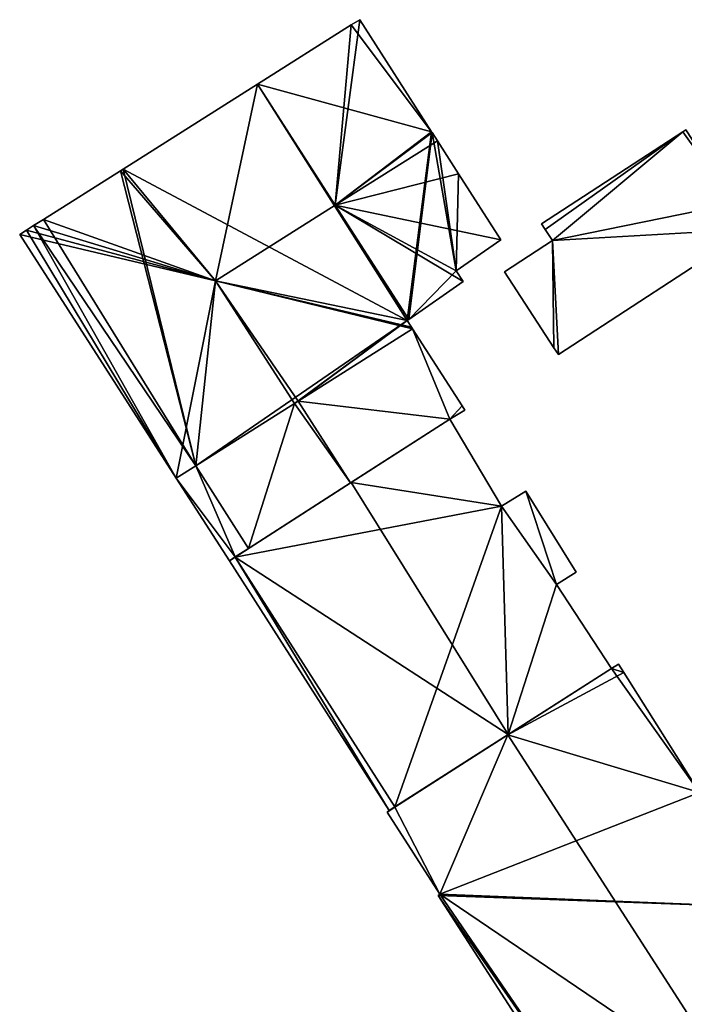
# Model space of a CAD drawing. Units: metres. Extents: x 71850 to 72557, y 349956 to 350532.
# Drawn here: x 71885 to 71918, y 350220 to 350270 of the extents above; entities that cross this region are included whole.
import ezdxf

# ---------------------------------------------------------------- set-up
doc = ezdxf.new("R2010")
doc.units = ezdxf.units.M
for name, color, linetype in [('FacadeFaces', 253, 'Continuous'), ('FloorBoundary', 4, 'Continuous'), ('FloorFaces', 253, 'Continuous'), ('OuterEaves', 4, 'Continuous'), ('RoofFaces', 24, 'Continuous'), ('RoofLines', 2, 'Continuous')]:
    doc.layers.add(name, color=color, linetype=linetype)

msp = doc.modelspace()

# ---------------------------------------------------------------- linework, layer by layer
at = {"layer": 'FacadeFaces'}
for points in [[(71901.999, 350270.038, 275.132), (71901.999, 350270.038, 261.244), (71901.574, 350269.77, 275.132), (71901.999, 350270.038, 275.132)], [(71901.999, 350270.038, 261.244), (71901.574, 350269.77, 261.244), (71901.574, 350269.77, 275.132), (71901.999, 350270.038, 261.244)], [(71905.633, 350264.375, 278.242), (71905.633, 350264.375, 261.244), (71901.999, 350270.038, 275.132), (71905.633, 350264.375, 278.242)], [(71905.633, 350264.375, 261.244), (71901.999, 350270.038, 261.244), (71901.999, 350270.038, 275.132), (71905.633, 350264.375, 261.244)], [(71901.574, 350269.77, 275.132), (71896.836, 350266.777, 261.244), (71896.836, 350266.777, 275.132), (71901.574, 350269.77, 275.132)], [(71901.574, 350269.77, 261.244), (71896.836, 350266.777, 261.244), (71901.574, 350269.77, 275.132), (71901.574, 350269.77, 261.244)], [(71896.836, 350266.777, 275.132), (71890.038, 350262.484, 261.244), (71890.038, 350262.484, 275.132), (71896.836, 350266.777, 275.132)], [(71896.836, 350266.777, 261.244), (71890.038, 350262.484, 261.244), (71896.836, 350266.777, 275.132), (71896.836, 350266.777, 261.244)], [(71905.663, 350264.328, 278.268), (71905.663, 350264.328, 261.244), (71905.633, 350264.375, 278.242), (71905.663, 350264.328, 278.268)], [(71905.663, 350264.328, 261.244), (71905.633, 350264.375, 261.244), (71905.633, 350264.375, 278.242), (71905.663, 350264.328, 261.244)], [(71905.927, 350263.916, 278.494), (71905.927, 350263.916, 261.244), (71905.663, 350264.328, 278.268), (71905.927, 350263.916, 278.494)], [(71905.927, 350263.916, 261.244), (71905.663, 350264.328, 261.244), (71905.663, 350264.328, 278.268), (71905.927, 350263.916, 261.244)], [(71918.33, 350264.363, 261.563), (71911.2, 350259.711, 261.038), (71911.2, 350259.711, 261.563), (71918.33, 350264.363, 261.563)], [(71918.33, 350264.363, 261.038), (71911.2, 350259.711, 261.038), (71918.33, 350264.363, 261.563), (71918.33, 350264.363, 261.038)], [(71918.494, 350264.47, 261.563), (71918.33, 350264.363, 261.038), (71918.33, 350264.363, 261.563), (71918.494, 350264.47, 261.563)], [(71918.494, 350264.47, 261.038), (71918.33, 350264.363, 261.038), (71918.494, 350264.47, 261.563), (71918.494, 350264.47, 261.038)], [(71906.999, 350262.245, 277.576), (71905.927, 350263.916, 261.244), (71905.927, 350263.916, 278.494), (71906.999, 350262.245, 277.576)], [(71906.999, 350262.245, 261.244), (71905.927, 350263.916, 261.244), (71906.999, 350262.245, 277.576), (71906.999, 350262.245, 261.244)], [(71889.899, 350262.396, 275.132), (71886.014, 350259.942, 261.244), (71886.014, 350259.942, 275.132), (71889.899, 350262.396, 275.132)], [(71889.899, 350262.396, 261.244), (71886.014, 350259.942, 261.244), (71889.899, 350262.396, 275.132), (71889.899, 350262.396, 261.244)], [(71890.038, 350262.484, 275.132), (71889.899, 350262.396, 261.244), (71889.899, 350262.396, 275.132), (71890.038, 350262.484, 275.132)], [(71890.038, 350262.484, 261.244), (71889.899, 350262.396, 261.244), (71890.038, 350262.484, 275.132), (71890.038, 350262.484, 261.244)], [(71909.137, 350258.912, 275.746), (71906.999, 350262.245, 261.244), (71906.999, 350262.245, 277.576), (71909.137, 350258.912, 275.746)], [(71909.137, 350258.912, 261.244), (71906.999, 350262.245, 261.244), (71909.137, 350258.912, 275.746), (71909.137, 350258.912, 261.244)], [(71885.509, 350259.624, 275.132), (71885.154, 350259.399, 261.244), (71885.154, 350259.399, 275.132), (71885.509, 350259.624, 275.132)], [(71885.509, 350259.624, 261.244), (71885.154, 350259.399, 261.244), (71885.509, 350259.624, 275.132), (71885.509, 350259.624, 261.244)], [(71886.014, 350259.942, 275.132), (71886.014, 350259.942, 261.244), (71885.509, 350259.624, 275.132), (71886.014, 350259.942, 275.132)], [(71886.014, 350259.942, 261.244), (71885.509, 350259.624, 261.244), (71885.509, 350259.624, 275.132), (71886.014, 350259.942, 261.244)], [(71911.2, 350259.711, 261.563), (71911.381, 350259.434, 261.038), (71911.381, 350259.434, 261.563), (71911.2, 350259.711, 261.563)], [(71911.2, 350259.711, 261.038), (71911.381, 350259.434, 261.038), (71911.2, 350259.711, 261.563), (71911.2, 350259.711, 261.038)], [(71885.154, 350259.399, 275.132), (71885.154, 350259.399, 261.244), (71884.81, 350259.182, 275.132), (71885.154, 350259.399, 275.132)], [(71885.154, 350259.399, 261.244), (71884.81, 350259.182, 261.244), (71884.81, 350259.182, 275.132), (71885.154, 350259.399, 261.244)], [(71884.81, 350259.182, 275.132), (71892.726, 350246.858, 261.244), (71892.726, 350246.858, 275.134), (71884.81, 350259.182, 275.132)], [(71884.81, 350259.182, 261.244), (71892.726, 350246.858, 261.244), (71884.81, 350259.182, 275.132), (71884.81, 350259.182, 261.244)], [(71911.381, 350259.434, 261.563), (71911.751, 350258.867, 261.038), (71911.751, 350258.867, 261.563), (71911.381, 350259.434, 261.563)], [(71911.381, 350259.434, 261.038), (71911.751, 350258.867, 261.038), (71911.381, 350259.434, 261.563), (71911.381, 350259.434, 261.038)], [(71912.048, 350253.1, 261.563), (71921.772, 350259.445, 261.038), (71921.772, 350259.445, 261.563), (71912.048, 350253.1, 261.563)], [(71912.048, 350253.1, 261.038), (71921.772, 350259.445, 261.038), (71912.048, 350253.1, 261.563), (71912.048, 350253.1, 261.038)], [(71906.883, 350257.34, 275.688), (71909.137, 350258.912, 261.244), (71909.137, 350258.912, 275.746), (71906.883, 350257.34, 275.688)], [(71906.883, 350257.34, 261.244), (71909.137, 350258.912, 261.244), (71906.883, 350257.34, 275.688), (71906.883, 350257.34, 261.244)], [(71911.751, 350258.867, 261.563), (71909.32, 350257.281, 261.038), (71909.32, 350257.281, 261.563), (71911.751, 350258.867, 261.563)], [(71911.751, 350258.867, 261.038), (71909.32, 350257.281, 261.038), (71911.751, 350258.867, 261.563), (71911.751, 350258.867, 261.038)], [(71907.237, 350256.797, 275.388), (71906.883, 350257.34, 261.244), (71906.883, 350257.34, 275.688), (71907.237, 350256.797, 275.388)], [(71907.237, 350256.797, 261.244), (71906.883, 350257.34, 261.244), (71907.237, 350256.797, 275.388), (71907.237, 350256.797, 261.244)], [(71909.32, 350257.281, 261.563), (71911.818, 350253.452, 261.038), (71911.818, 350253.452, 261.563), (71909.32, 350257.281, 261.563)], [(71909.32, 350257.281, 261.038), (71911.818, 350253.452, 261.038), (71909.32, 350257.281, 261.563), (71909.32, 350257.281, 261.038)], [(71904.477, 350254.882, 275.321), (71907.237, 350256.797, 261.244), (71907.237, 350256.797, 275.388), (71904.477, 350254.882, 275.321)], [(71904.477, 350254.882, 261.244), (71907.237, 350256.797, 261.244), (71904.477, 350254.882, 275.321), (71904.477, 350254.882, 261.244)], [(71904.398, 350254.827, 275.319), (71904.477, 350254.882, 261.244), (71904.477, 350254.882, 275.321), (71904.398, 350254.827, 275.319)], [(71904.398, 350254.827, 261.244), (71904.477, 350254.882, 261.244), (71904.398, 350254.827, 275.319), (71904.398, 350254.827, 261.244)], [(71904.619, 350254.485, 275.131), (71904.398, 350254.827, 261.244), (71904.398, 350254.827, 275.319), (71904.619, 350254.485, 275.131)], [(71904.619, 350254.485, 261.244), (71904.398, 350254.827, 261.244), (71904.619, 350254.485, 275.131), (71904.619, 350254.485, 261.244)], [(71904.671, 350254.403, 275.256), (71898.884, 350250.747, 261.244), (71898.884, 350250.747, 278.59), (71904.671, 350254.403, 275.256)], [(71904.671, 350254.403, 261.244), (71898.884, 350250.747, 261.244), (71904.671, 350254.403, 275.256), (71904.671, 350254.403, 261.244)], [(71898.884, 350250.747, 278.389), (71898.884, 350250.747, 261.244), (71904.671, 350254.403, 275.131), (71898.884, 350250.747, 278.389)], [(71898.884, 350250.747, 261.244), (71904.671, 350254.403, 261.244), (71904.671, 350254.403, 275.131), (71898.884, 350250.747, 261.244)], [(71904.671, 350254.403, 275.131), (71904.619, 350254.485, 261.244), (71904.619, 350254.485, 275.131), (71904.671, 350254.403, 275.131)], [(71904.671, 350254.403, 261.244), (71904.619, 350254.485, 261.244), (71904.671, 350254.403, 275.131), (71904.671, 350254.403, 261.244)], [(71907.179, 350250.511, 275.253), (71904.671, 350254.403, 261.244), (71904.671, 350254.403, 275.256), (71907.179, 350250.511, 275.253)], [(71907.179, 350250.511, 261.244), (71904.671, 350254.403, 261.244), (71907.179, 350250.511, 275.253), (71907.179, 350250.511, 261.244)], [(71911.818, 350253.452, 261.563), (71912.048, 350253.1, 261.038), (71912.048, 350253.1, 261.563), (71911.818, 350253.452, 261.563)], [(71911.818, 350253.452, 261.038), (71912.048, 350253.1, 261.038), (71911.818, 350253.452, 261.563), (71911.818, 350253.452, 261.038)], [(71898.696, 350250.629, 278.494), (71898.696, 350250.629, 261.244), (71893.707, 350247.478, 276.28), (71898.696, 350250.629, 278.494)], [(71898.696, 350250.629, 261.244), (71893.707, 350247.478, 261.244), (71893.707, 350247.478, 276.28), (71898.696, 350250.629, 261.244)], [(71893.707, 350247.478, 275.686), (71898.696, 350250.629, 261.244), (71898.696, 350250.629, 278.494), (71893.707, 350247.478, 275.686)], [(71893.707, 350247.478, 275.686), (71893.707, 350247.478, 261.244), (71898.696, 350250.629, 261.244), (71893.707, 350247.478, 275.686)], [(71898.884, 350250.747, 278.59), (71898.884, 350250.747, 261.244), (71898.696, 350250.629, 278.494), (71898.884, 350250.747, 278.59)], [(71898.884, 350250.747, 261.244), (71898.696, 350250.629, 261.244), (71898.696, 350250.629, 278.494), (71898.884, 350250.747, 261.244)], [(71898.696, 350250.629, 278.494), (71898.696, 350250.629, 261.244), (71898.884, 350250.747, 278.389), (71898.696, 350250.629, 278.494)], [(71898.696, 350250.629, 261.244), (71898.884, 350250.747, 261.244), (71898.884, 350250.747, 278.389), (71898.696, 350250.629, 261.244)], [(71906.559, 350249.836, 275.685), (71906.559, 350249.836, 261.244), (71907.317, 350250.297, 275.253), (71906.559, 350249.836, 275.685)], [(71906.559, 350249.836, 261.244), (71907.317, 350250.297, 261.244), (71907.317, 350250.297, 275.253), (71906.559, 350249.836, 261.244)], [(71907.317, 350250.297, 275.253), (71907.179, 350250.511, 261.244), (71907.179, 350250.511, 275.253), (71907.317, 350250.297, 275.253)], [(71907.317, 350250.297, 261.244), (71907.179, 350250.511, 261.244), (71907.317, 350250.297, 275.253), (71907.317, 350250.297, 261.244)], [(71901.539, 350246.613, 278.59), (71901.539, 350246.613, 261.244), (71906.559, 350249.836, 275.685), (71901.539, 350246.613, 278.59)], [(71901.539, 350246.613, 261.244), (71906.559, 350249.836, 261.244), (71906.559, 350249.836, 275.685), (71901.539, 350246.613, 261.244)], [(71906.559, 350249.836, 274.527), (71901.57, 350246.633, 261.041), (71901.57, 350246.633, 279.394), (71906.559, 350249.836, 274.527)], [(71906.559, 350249.836, 261.041), (71901.57, 350246.633, 261.041), (71906.559, 350249.836, 274.527), (71906.559, 350249.836, 261.041)], [(71909.17, 350245.435, 274.62), (71909.17, 350245.435, 261.041), (71906.559, 350249.836, 274.527), (71909.17, 350245.435, 274.62)], [(71909.17, 350245.435, 261.041), (71906.559, 350249.836, 261.041), (71906.559, 350249.836, 274.527), (71909.17, 350245.435, 261.041)], [(71893.707, 350247.478, 276.28), (71893.707, 350247.478, 261.244), (71892.726, 350246.858, 275.295), (71893.707, 350247.478, 276.28)], [(71893.707, 350247.478, 261.244), (71892.726, 350246.858, 261.244), (71892.726, 350246.858, 275.295), (71893.707, 350247.478, 261.244)], [(71892.726, 350246.858, 275.134), (71893.707, 350247.478, 261.244), (71893.707, 350247.478, 275.686), (71892.726, 350246.858, 275.134)], [(71892.726, 350246.858, 261.244), (71893.707, 350247.478, 261.244), (71892.726, 350246.858, 275.134), (71892.726, 350246.858, 261.244)], [(71892.726, 350246.858, 275.295), (71895.41, 350242.679, 261.244), (71895.41, 350242.679, 275.295), (71892.726, 350246.858, 275.295)], [(71892.726, 350246.858, 261.244), (71895.41, 350242.679, 261.244), (71892.726, 350246.858, 275.295), (71892.726, 350246.858, 261.244)], [(71901.57, 350246.633, 279.394), (71901.57, 350246.633, 261.041), (71895.702, 350242.866, 273.67), (71901.57, 350246.633, 279.394)], [(71901.57, 350246.633, 261.041), (71895.702, 350242.866, 261.041), (71895.702, 350242.866, 273.67), (71901.57, 350246.633, 261.041)], [(71896.386, 350243.305, 276.28), (71901.539, 350246.613, 261.244), (71901.539, 350246.613, 278.59), (71896.386, 350243.305, 276.28)], [(71896.386, 350243.305, 276.28), (71896.386, 350243.305, 261.244), (71901.539, 350246.613, 261.244), (71896.386, 350243.305, 276.28)], [(71910.393, 350246.191, 273.439), (71909.17, 350245.435, 261.041), (71909.17, 350245.435, 274.62), (71910.393, 350246.191, 273.439)], [(71910.393, 350246.191, 261.041), (71909.17, 350245.435, 261.041), (71910.393, 350246.191, 273.439), (71910.393, 350246.191, 261.041)], [(71912.943, 350242.103, 273.438), (71910.393, 350246.191, 261.041), (71910.393, 350246.191, 273.439), (71912.943, 350242.103, 273.438)], [(71912.943, 350242.103, 261.041), (71910.393, 350246.191, 261.041), (71912.943, 350242.103, 273.438), (71912.943, 350242.103, 261.041)], [(71895.708, 350242.87, 275.596), (71896.386, 350243.305, 261.244), (71896.386, 350243.305, 276.28), (71895.708, 350242.87, 275.596)], [(71895.708, 350242.87, 261.244), (71896.386, 350243.305, 261.244), (71895.708, 350242.87, 275.596), (71895.708, 350242.87, 261.244)], [(71895.41, 350242.679, 275.295), (71895.708, 350242.87, 261.244), (71895.708, 350242.87, 275.596), (71895.41, 350242.679, 275.295)], [(71895.41, 350242.679, 261.244), (71895.708, 350242.87, 261.244), (71895.41, 350242.679, 275.295), (71895.41, 350242.679, 261.244)], [(71895.702, 350242.866, 273.67), (71895.702, 350242.866, 261.041), (71895.41, 350242.679, 273.385), (71895.702, 350242.866, 273.67)], [(71895.41, 350242.679, 273.385), (71895.702, 350242.866, 261.041), (71895.41, 350242.679, 261.041), (71895.41, 350242.679, 273.385)], [(71895.41, 350242.679, 273.385), (71903.485, 350230.044, 261.041), (71903.485, 350230.044, 273.521), (71895.41, 350242.679, 273.385)], [(71895.41, 350242.679, 261.041), (71903.485, 350230.044, 261.041), (71895.41, 350242.679, 273.385), (71895.41, 350242.679, 261.041)], [(71911.955, 350241.473, 274.401), (71911.955, 350241.473, 261.041), (71912.943, 350242.103, 273.438), (71911.955, 350241.473, 274.401)], [(71911.955, 350241.473, 261.041), (71912.943, 350242.103, 261.041), (71912.943, 350242.103, 273.438), (71911.955, 350241.473, 261.041)], [(71914.738, 350237.223, 274.308), (71911.955, 350241.473, 261.041), (71911.955, 350241.473, 274.401), (71914.738, 350237.223, 274.308)], [(71914.738, 350237.223, 261.041), (71911.955, 350241.473, 261.041), (71914.738, 350237.223, 274.308), (71914.738, 350237.223, 261.041)], [(71914.738, 350237.223, 276.144), (71909.484, 350233.871, 261.229), (71909.484, 350233.871, 280.253), (71914.738, 350237.223, 276.144)], [(71914.738, 350237.223, 261.229), (71909.484, 350233.871, 261.229), (71914.738, 350237.223, 276.144), (71914.738, 350237.223, 261.229)], [(71909.515, 350233.891, 279.394), (71909.515, 350233.891, 261.041), (71914.738, 350237.223, 274.308), (71909.515, 350233.891, 279.394)], [(71909.515, 350233.891, 261.041), (71914.738, 350237.223, 261.041), (71914.738, 350237.223, 274.308), (71909.515, 350233.891, 261.041)], [(71915.087, 350237.455, 275.868), (71914.738, 350237.223, 261.229), (71914.738, 350237.223, 276.144), (71915.087, 350237.455, 275.868)], [(71915.087, 350237.455, 261.229), (71914.738, 350237.223, 261.229), (71915.087, 350237.455, 275.868), (71915.087, 350237.455, 261.229)], [(71915.352, 350237.035, 275.871), (71915.352, 350237.035, 261.229), (71915.087, 350237.455, 275.868), (71915.352, 350237.035, 275.871)], [(71915.087, 350237.455, 275.868), (71915.352, 350237.035, 261.229), (71915.087, 350237.455, 261.229), (71915.087, 350237.455, 275.868)], [(71919.179, 350230.961, 275.921), (71919.179, 350230.961, 261.229), (71915.352, 350237.035, 275.871), (71919.179, 350230.961, 275.921)], [(71919.179, 350230.961, 261.229), (71915.352, 350237.035, 261.229), (71915.352, 350237.035, 275.871), (71919.179, 350230.961, 261.229)], [(71909.484, 350233.871, 280.253), (71909.484, 350233.871, 261.229), (71903.771, 350230.227, 275.786), (71909.484, 350233.871, 280.253)], [(71909.484, 350233.871, 261.229), (71903.771, 350230.227, 261.229), (71903.771, 350230.227, 275.786), (71909.484, 350233.871, 261.229)], [(71903.779, 350230.231, 273.808), (71909.515, 350233.891, 261.041), (71909.515, 350233.891, 279.394), (71903.779, 350230.231, 273.808)], [(71903.779, 350230.231, 261.041), (71909.515, 350233.891, 261.041), (71903.779, 350230.231, 273.808), (71903.779, 350230.231, 261.041)], [(71903.485, 350230.044, 273.521), (71903.779, 350230.231, 261.041), (71903.779, 350230.231, 273.808), (71903.485, 350230.044, 273.521)], [(71903.485, 350230.044, 261.041), (71903.779, 350230.231, 261.041), (71903.485, 350230.044, 273.521), (71903.485, 350230.044, 261.041)], [(71903.771, 350230.227, 275.786), (71903.771, 350230.227, 261.229), (71903.485, 350230.044, 275.562), (71903.771, 350230.227, 275.786)], [(71903.771, 350230.227, 261.229), (71903.485, 350230.044, 261.229), (71903.485, 350230.044, 275.562), (71903.771, 350230.227, 261.229)], [(71903.485, 350230.044, 275.562), (71903.485, 350230.044, 261.229), (71903.387, 350229.966, 275.48), (71903.485, 350230.044, 275.562)], [(71903.485, 350230.044, 261.229), (71903.387, 350229.966, 261.229), (71903.387, 350229.966, 275.48), (71903.485, 350230.044, 261.229)], [(71903.387, 350229.966, 275.48), (71903.387, 350229.966, 261.229), (71906.05, 350225.825, 275.476), (71903.387, 350229.966, 275.48)], [(71903.387, 350229.966, 261.229), (71906.05, 350225.825, 261.229), (71906.05, 350225.825, 275.476), (71903.387, 350229.966, 261.229)], [(71906.05, 350225.825, 275.476), (71906.05, 350225.825, 261.229), (71905.963, 350225.754, 275.402), (71906.05, 350225.825, 275.476)], [(71906.05, 350225.825, 261.229), (71905.963, 350225.754, 261.229), (71905.963, 350225.754, 275.402), (71906.05, 350225.825, 261.229)], [(71905.963, 350225.754, 275.402), (71915.256, 350211.352, 261.229), (71915.256, 350211.352, 275.406), (71905.963, 350225.754, 275.402)], [(71905.963, 350225.754, 261.229), (71915.256, 350211.352, 261.229), (71905.963, 350225.754, 275.402), (71905.963, 350225.754, 261.229)]]:
    msp.add_3dface(points, dxfattribs=at)
at = {"layer": 'FloorBoundary'}
for points in [[(71898.696, 350250.629, 261.244), (71898.884, 350250.747, 261.244), (71904.671, 350254.403, 261.244), (71904.619, 350254.485, 261.244), (71904.398, 350254.827, 261.244), (71904.477, 350254.882, 261.244), (71907.237, 350256.797, 261.244), (71906.883, 350257.34, 261.244), (71909.137, 350258.912, 261.244), (71906.999, 350262.245, 261.244), (71905.927, 350263.916, 261.244), (71905.663, 350264.328, 261.244), (71905.633, 350264.375, 261.244), (71901.999, 350270.038, 261.244), (71901.574, 350269.77, 261.244), (71896.836, 350266.777, 261.244), (71890.038, 350262.484, 261.244), (71889.899, 350262.396, 261.244), (71886.014, 350259.942, 261.244), (71885.509, 350259.624, 261.244), (71885.154, 350259.399, 261.244), (71884.81, 350259.182, 261.244), (71892.726, 350246.858, 261.244), (71893.707, 350247.478, 261.244), (71898.696, 350250.629, 261.244)], [(71918.494, 350264.47, 261.038), (71918.33, 350264.363, 261.038), (71911.2, 350259.711, 261.038), (71911.381, 350259.434, 261.038), (71911.751, 350258.867, 261.038), (71909.32, 350257.281, 261.038), (71911.818, 350253.452, 261.038), (71912.048, 350253.1, 261.038), (71921.772, 350259.445, 261.038), (71920.928, 350260.739, 261.038), (71918.494, 350264.47, 261.038)], [(71901.539, 350246.613, 261.244), (71906.559, 350249.836, 261.244), (71907.317, 350250.297, 261.244), (71907.179, 350250.511, 261.244), (71904.671, 350254.403, 261.244), (71898.884, 350250.747, 261.244), (71898.696, 350250.629, 261.244), (71893.707, 350247.478, 261.244), (71892.726, 350246.858, 261.244), (71895.41, 350242.679, 261.244), (71895.708, 350242.87, 261.244), (71896.386, 350243.305, 261.244), (71901.539, 350246.613, 261.244)], [(71895.41, 350242.679, 261.041), (71903.485, 350230.044, 261.041), (71903.779, 350230.231, 261.041), (71909.515, 350233.891, 261.041), (71914.738, 350237.223, 261.041), (71911.955, 350241.473, 261.041), (71912.943, 350242.103, 261.041), (71910.393, 350246.191, 261.041), (71909.17, 350245.435, 261.041), (71906.559, 350249.836, 261.041), (71901.57, 350246.633, 261.041), (71895.702, 350242.866, 261.041), (71895.41, 350242.679, 261.041)], [(71915.087, 350237.455, 261.229), (71914.738, 350237.223, 261.229), (71909.484, 350233.871, 261.229), (71903.771, 350230.227, 261.229), (71903.485, 350230.044, 261.229), (71903.387, 350229.966, 261.229), (71906.05, 350225.825, 261.229), (71905.963, 350225.754, 261.229), (71915.256, 350211.352, 261.229)], [(71926.969, 350218.834, 261.229), (71923.527, 350224.146, 261.229), (71922.884, 350225.138, 261.229), (71923.568, 350225.59, 261.229), (71919.867, 350231.359, 261.229), (71919.179, 350230.961, 261.229), (71915.352, 350237.035, 261.229), (71915.087, 350237.455, 261.229)]]:
    msp.add_polyline3d(points, dxfattribs=at)
at = {"layer": 'FloorFaces'}
for points in [[(71905.633, 350264.375, 261.244), (71901.574, 350269.77, 261.244), (71901.999, 350270.038, 261.244), (71905.633, 350264.375, 261.244)], [(71905.633, 350264.375, 261.244), (71896.836, 350266.777, 261.244), (71901.574, 350269.77, 261.244), (71905.633, 350264.375, 261.244)], [(71904.398, 350254.827, 261.244), (71890.038, 350262.484, 261.244), (71896.836, 350266.777, 261.244), (71904.398, 350254.827, 261.244)], [(71904.398, 350254.827, 261.244), (71896.836, 350266.777, 261.244), (71905.633, 350264.375, 261.244), (71904.398, 350254.827, 261.244)], [(71904.398, 350254.827, 261.244), (71905.633, 350264.375, 261.244), (71904.477, 350254.882, 261.244), (71904.398, 350254.827, 261.244)], [(71904.477, 350254.882, 261.244), (71905.633, 350264.375, 261.244), (71905.663, 350264.328, 261.244), (71904.477, 350254.882, 261.244)], [(71904.477, 350254.882, 261.244), (71905.663, 350264.328, 261.244), (71906.883, 350257.34, 261.244), (71904.477, 350254.882, 261.244)], [(71906.883, 350257.34, 261.244), (71905.663, 350264.328, 261.244), (71905.927, 350263.916, 261.244), (71906.883, 350257.34, 261.244)], [(71918.33, 350264.363, 261.038), (71911.381, 350259.434, 261.038), (71911.2, 350259.711, 261.038), (71918.33, 350264.363, 261.038)], [(71918.33, 350264.363, 261.038), (71911.751, 350258.867, 261.038), (71911.381, 350259.434, 261.038), (71918.33, 350264.363, 261.038)], [(71918.33, 350264.363, 261.038), (71920.928, 350260.739, 261.038), (71911.751, 350258.867, 261.038), (71918.33, 350264.363, 261.038)], [(71918.494, 350264.47, 261.038), (71920.928, 350260.739, 261.038), (71918.33, 350264.363, 261.038), (71918.494, 350264.47, 261.038)], [(71906.883, 350257.34, 261.244), (71905.927, 350263.916, 261.244), (71906.999, 350262.245, 261.244), (71906.883, 350257.34, 261.244)], [(71889.899, 350262.396, 261.244), (71893.707, 350247.478, 261.244), (71886.014, 350259.942, 261.244), (71889.899, 350262.396, 261.244)], [(71890.038, 350262.484, 261.244), (71893.707, 350247.478, 261.244), (71889.899, 350262.396, 261.244), (71890.038, 350262.484, 261.244)], [(71904.398, 350254.827, 261.244), (71893.707, 350247.478, 261.244), (71890.038, 350262.484, 261.244), (71904.398, 350254.827, 261.244)], [(71906.883, 350257.34, 261.244), (71906.999, 350262.245, 261.244), (71909.137, 350258.912, 261.244), (71906.883, 350257.34, 261.244)], [(71911.751, 350258.867, 261.038), (71920.928, 350260.739, 261.038), (71921.772, 350259.445, 261.038), (71911.751, 350258.867, 261.038)], [(71885.509, 350259.624, 261.244), (71892.726, 350246.858, 261.244), (71885.154, 350259.399, 261.244), (71885.509, 350259.624, 261.244)], [(71886.014, 350259.942, 261.244), (71893.707, 350247.478, 261.244), (71885.509, 350259.624, 261.244), (71886.014, 350259.942, 261.244)], [(71885.509, 350259.624, 261.244), (71893.707, 350247.478, 261.244), (71892.726, 350246.858, 261.244), (71885.509, 350259.624, 261.244)], [(71885.154, 350259.399, 261.244), (71892.726, 350246.858, 261.244), (71884.81, 350259.182, 261.244), (71885.154, 350259.399, 261.244)], [(71911.751, 350258.867, 261.038), (71921.772, 350259.445, 261.038), (71912.048, 350253.1, 261.038), (71911.751, 350258.867, 261.038)], [(71911.751, 350258.867, 261.038), (71911.818, 350253.452, 261.038), (71909.32, 350257.281, 261.038), (71911.751, 350258.867, 261.038)], [(71911.751, 350258.867, 261.038), (71912.048, 350253.1, 261.038), (71911.818, 350253.452, 261.038), (71911.751, 350258.867, 261.038)], [(71904.477, 350254.882, 261.244), (71906.883, 350257.34, 261.244), (71907.237, 350256.797, 261.244), (71904.477, 350254.882, 261.244)], [(71898.696, 350250.629, 261.244), (71893.707, 350247.478, 261.244), (71904.398, 350254.827, 261.244), (71898.696, 350250.629, 261.244)], [(71898.696, 350250.629, 261.244), (71904.398, 350254.827, 261.244), (71898.884, 350250.747, 261.244), (71898.696, 350250.629, 261.244)], [(71898.884, 350250.747, 261.244), (71904.398, 350254.827, 261.244), (71904.671, 350254.403, 261.244), (71898.884, 350250.747, 261.244)], [(71906.559, 350249.836, 261.244), (71898.884, 350250.747, 261.244), (71904.671, 350254.403, 261.244), (71906.559, 350249.836, 261.244)], [(71906.559, 350249.836, 261.244), (71904.671, 350254.403, 261.244), (71907.179, 350250.511, 261.244), (71906.559, 350249.836, 261.244)], [(71898.696, 350250.629, 261.244), (71896.386, 350243.305, 261.244), (71893.707, 350247.478, 261.244), (71898.696, 350250.629, 261.244)], [(71901.539, 350246.613, 261.244), (71896.386, 350243.305, 261.244), (71898.696, 350250.629, 261.244), (71901.539, 350246.613, 261.244)], [(71901.539, 350246.613, 261.244), (71898.696, 350250.629, 261.244), (71898.884, 350250.747, 261.244), (71901.539, 350246.613, 261.244)], [(71901.539, 350246.613, 261.244), (71898.884, 350250.747, 261.244), (71906.559, 350249.836, 261.244), (71901.539, 350246.613, 261.244)], [(71906.559, 350249.836, 261.244), (71907.179, 350250.511, 261.244), (71907.317, 350250.297, 261.244), (71906.559, 350249.836, 261.244)], [(71909.17, 350245.435, 261.041), (71901.57, 350246.633, 261.041), (71906.559, 350249.836, 261.041), (71909.17, 350245.435, 261.041)], [(71893.707, 350247.478, 261.244), (71895.708, 350242.87, 261.244), (71892.726, 350246.858, 261.244), (71893.707, 350247.478, 261.244)], [(71893.707, 350247.478, 261.244), (71896.386, 350243.305, 261.244), (71895.708, 350242.87, 261.244), (71893.707, 350247.478, 261.244)], [(71892.726, 350246.858, 261.244), (71895.708, 350242.87, 261.244), (71895.41, 350242.679, 261.244), (71892.726, 350246.858, 261.244)], [(71909.17, 350245.435, 261.041), (71895.702, 350242.866, 261.041), (71901.57, 350246.633, 261.041), (71909.17, 350245.435, 261.041)], [(71911.955, 350241.473, 261.041), (71909.17, 350245.435, 261.041), (71910.393, 350246.191, 261.041), (71911.955, 350241.473, 261.041)], [(71911.955, 350241.473, 261.041), (71910.393, 350246.191, 261.041), (71912.943, 350242.103, 261.041), (71911.955, 350241.473, 261.041)], [(71903.779, 350230.231, 261.041), (71895.702, 350242.866, 261.041), (71909.17, 350245.435, 261.041), (71903.779, 350230.231, 261.041)], [(71903.779, 350230.231, 261.041), (71909.17, 350245.435, 261.041), (71909.515, 350233.891, 261.041), (71903.779, 350230.231, 261.041)], [(71909.515, 350233.891, 261.041), (71909.17, 350245.435, 261.041), (71911.955, 350241.473, 261.041), (71909.515, 350233.891, 261.041)], [(71895.41, 350242.679, 261.041), (71895.702, 350242.866, 261.041), (71903.485, 350230.044, 261.041), (71895.41, 350242.679, 261.041)], [(71903.485, 350230.044, 261.041), (71895.702, 350242.866, 261.041), (71903.779, 350230.231, 261.041), (71903.485, 350230.044, 261.041)], [(71909.515, 350233.891, 261.041), (71911.955, 350241.473, 261.041), (71914.738, 350237.223, 261.041), (71909.515, 350233.891, 261.041)], [(71914.738, 350237.223, 261.229), (71915.352, 350237.035, 261.229), (71909.484, 350233.871, 261.229), (71914.738, 350237.223, 261.229)], [(71915.087, 350237.455, 261.229), (71915.352, 350237.035, 261.229), (71914.738, 350237.223, 261.229), (71915.087, 350237.455, 261.229)], [(71909.484, 350233.871, 261.229), (71915.352, 350237.035, 261.229), (71919.179, 350230.961, 261.229), (71909.484, 350233.871, 261.229)], [(71909.484, 350233.871, 261.229), (71906.05, 350225.825, 261.229), (71903.771, 350230.227, 261.229), (71909.484, 350233.871, 261.229)], [(71909.484, 350233.871, 261.229), (71919.179, 350230.961, 261.229), (71906.05, 350225.825, 261.229), (71909.484, 350233.871, 261.229)], [(71906.05, 350225.825, 261.229), (71919.179, 350230.961, 261.229), (71922.884, 350225.138, 261.229), (71906.05, 350225.825, 261.229)], [(71903.771, 350230.227, 261.229), (71903.387, 350229.966, 261.229), (71903.485, 350230.044, 261.229), (71903.771, 350230.227, 261.229)], [(71903.771, 350230.227, 261.229), (71906.05, 350225.825, 261.229), (71903.387, 350229.966, 261.229), (71903.771, 350230.227, 261.229)], [(71906.05, 350225.825, 261.229), (71922.884, 350225.138, 261.229), (71905.963, 350225.754, 261.229), (71906.05, 350225.825, 261.229)], [(71905.963, 350225.754, 261.229), (71915.633, 350211.79, 261.229), (71915.256, 350211.352, 261.229), (71905.963, 350225.754, 261.229)], [(71905.963, 350225.754, 261.229), (71922.884, 350225.138, 261.229), (71915.633, 350211.79, 261.229), (71905.963, 350225.754, 261.229)], [(71915.633, 350211.79, 261.229), (71922.884, 350225.138, 261.229), (71921.381, 350215.419, 261.229), (71915.633, 350211.79, 261.229)]]:
    msp.add_3dface(points, dxfattribs=at)
at = {"layer": 'OuterEaves'}
for points in [[(71904.671, 350254.403, 275.131), (71904.619, 350254.485, 275.131), (71904.398, 350254.827, 275.319), (71904.477, 350254.882, 275.321), (71907.237, 350256.797, 275.388), (71906.883, 350257.34, 275.688), (71909.137, 350258.912, 275.746), (71906.999, 350262.245, 277.576), (71905.927, 350263.916, 278.494), (71905.663, 350264.328, 278.268), (71905.633, 350264.375, 278.242), (71901.999, 350270.038, 275.132), (71901.574, 350269.77, 275.132), (71896.836, 350266.777, 275.132), (71890.038, 350262.484, 275.132), (71889.899, 350262.396, 275.132), (71886.014, 350259.942, 275.132), (71885.509, 350259.624, 275.132), (71885.154, 350259.399, 275.132), (71884.81, 350259.182, 275.132), (71892.726, 350246.858, 275.134), (71893.707, 350247.478, 275.686), (71898.696, 350250.629, 278.494), (71898.884, 350250.747, 278.389), (71904.671, 350254.403, 275.131)], [(71918.494, 350264.47, 261.563), (71918.33, 350264.363, 261.563), (71911.2, 350259.711, 261.563), (71911.381, 350259.434, 261.563), (71911.751, 350258.867, 261.563), (71909.32, 350257.281, 261.563), (71911.818, 350253.452, 261.563), (71912.048, 350253.1, 261.563), (71921.772, 350259.445, 261.563), (71920.928, 350260.739, 261.563), (71918.494, 350264.47, 261.563)], [(71907.317, 350250.297, 275.253), (71907.179, 350250.511, 275.253), (71904.671, 350254.403, 275.256), (71898.884, 350250.747, 278.59), (71898.696, 350250.629, 278.494), (71893.707, 350247.478, 276.28), (71892.726, 350246.858, 275.295), (71895.41, 350242.679, 275.295), (71895.708, 350242.87, 275.596), (71896.386, 350243.305, 276.28), (71901.539, 350246.613, 278.59), (71906.559, 350249.836, 275.685), (71907.317, 350250.297, 275.253)], [(71914.738, 350237.223, 274.308), (71911.955, 350241.473, 274.401), (71912.943, 350242.103, 273.438), (71910.393, 350246.191, 273.439), (71909.17, 350245.435, 274.62), (71906.559, 350249.836, 274.527), (71901.57, 350246.633, 279.394), (71895.702, 350242.866, 273.67), (71895.41, 350242.679, 273.385), (71903.485, 350230.044, 273.521), (71903.779, 350230.231, 273.808), (71909.515, 350233.891, 279.394), (71914.738, 350237.223, 274.308)], [(71926.969, 350218.834, 275.937), (71923.527, 350224.146, 275.946), (71922.884, 350225.138, 275.948), (71923.568, 350225.59, 275.408), (71919.867, 350231.359, 275.397), (71919.179, 350230.961, 275.921), (71915.352, 350237.035, 275.871), (71915.087, 350237.455, 275.868), (71914.738, 350237.223, 276.144), (71909.484, 350233.871, 280.253), (71903.771, 350230.227, 275.786), (71903.485, 350230.044, 275.562)], [(71903.485, 350230.044, 275.562), (71903.387, 350229.966, 275.48), (71906.05, 350225.825, 275.476), (71905.963, 350225.754, 275.402), (71915.256, 350211.352, 275.406)]]:
    msp.add_polyline3d(points, dxfattribs=at)
at = {"layer": 'RoofFaces'}
for points in [[(71901.999, 350270.038, 275.132), (71900.767, 350260.657, 278.494), (71905.633, 350264.375, 278.242), (71901.999, 350270.038, 275.132)], [(71901.574, 350269.77, 275.132), (71900.767, 350260.657, 278.494), (71901.999, 350270.038, 275.132), (71901.574, 350269.77, 275.132)], [(71896.836, 350266.777, 275.132), (71900.767, 350260.657, 278.494), (71901.574, 350269.77, 275.132), (71896.836, 350266.777, 275.132)], [(71890.038, 350262.484, 275.132), (71894.712, 350256.833, 278.494), (71896.836, 350266.777, 275.132), (71890.038, 350262.484, 275.132)], [(71894.712, 350256.833, 278.494), (71900.767, 350260.657, 278.494), (71896.836, 350266.777, 275.132), (71894.712, 350256.833, 278.494)], [(71905.633, 350264.375, 278.242), (71900.767, 350260.657, 278.494), (71905.663, 350264.328, 278.268), (71905.633, 350264.375, 278.242)], [(71905.663, 350264.328, 278.268), (71900.767, 350260.657, 278.494), (71905.927, 350263.916, 278.494), (71905.663, 350264.328, 278.268)], [(71911.2, 350259.711, 261.563), (71911.381, 350259.434, 261.563), (71918.33, 350264.363, 261.563), (71911.2, 350259.711, 261.563)], [(71911.381, 350259.434, 261.563), (71911.751, 350258.867, 261.563), (71918.33, 350264.363, 261.563), (71911.381, 350259.434, 261.563)], [(71911.751, 350258.867, 261.563), (71920.928, 350260.739, 261.563), (71918.33, 350264.363, 261.563), (71911.751, 350258.867, 261.563)], [(71918.33, 350264.363, 261.563), (71920.928, 350260.739, 261.563), (71918.494, 350264.47, 261.563), (71918.33, 350264.363, 261.563)], [(71905.927, 350263.916, 278.494), (71900.767, 350260.657, 278.494), (71906.999, 350262.245, 277.576), (71905.927, 350263.916, 278.494)], [(71886.014, 350259.942, 275.132), (71894.712, 350256.833, 278.494), (71889.899, 350262.396, 275.132), (71886.014, 350259.942, 275.132)], [(71889.899, 350262.396, 275.132), (71894.712, 350256.833, 278.494), (71890.038, 350262.484, 275.132), (71889.899, 350262.396, 275.132)], [(71906.999, 350262.245, 277.576), (71900.767, 350260.657, 278.494), (71909.137, 350258.912, 275.746), (71906.999, 350262.245, 277.576)], [(71904.398, 350254.827, 275.319), (71900.767, 350260.657, 278.494), (71894.712, 350256.833, 278.494), (71904.398, 350254.827, 275.319)], [(71904.477, 350254.882, 275.321), (71900.767, 350260.657, 278.494), (71904.398, 350254.827, 275.319), (71904.477, 350254.882, 275.321)], [(71907.237, 350256.797, 275.388), (71900.767, 350260.657, 278.494), (71904.477, 350254.882, 275.321), (71907.237, 350256.797, 275.388)], [(71906.883, 350257.34, 275.688), (71900.767, 350260.657, 278.494), (71907.237, 350256.797, 275.388), (71906.883, 350257.34, 275.688)], [(71909.137, 350258.912, 275.746), (71900.767, 350260.657, 278.494), (71906.883, 350257.34, 275.688), (71909.137, 350258.912, 275.746)], [(71921.772, 350259.445, 261.563), (71920.928, 350260.739, 261.563), (71911.751, 350258.867, 261.563), (71921.772, 350259.445, 261.563)], [(71885.154, 350259.399, 275.132), (71894.712, 350256.833, 278.494), (71885.509, 350259.624, 275.132), (71885.154, 350259.399, 275.132)], [(71885.509, 350259.624, 275.132), (71894.712, 350256.833, 278.494), (71886.014, 350259.942, 275.132), (71885.509, 350259.624, 275.132)], [(71884.81, 350259.182, 275.132), (71894.712, 350256.833, 278.494), (71885.154, 350259.399, 275.132), (71884.81, 350259.182, 275.132)], [(71892.726, 350246.858, 275.134), (71894.712, 350256.833, 278.494), (71884.81, 350259.182, 275.132), (71892.726, 350246.858, 275.134)], [(71912.048, 350253.1, 261.563), (71921.772, 350259.445, 261.563), (71911.751, 350258.867, 261.563), (71912.048, 350253.1, 261.563)], [(71909.32, 350257.281, 261.563), (71911.818, 350253.452, 261.563), (71911.751, 350258.867, 261.563), (71909.32, 350257.281, 261.563)], [(71911.818, 350253.452, 261.563), (71912.048, 350253.1, 261.563), (71911.751, 350258.867, 261.563), (71911.818, 350253.452, 261.563)], [(71893.707, 350247.478, 275.686), (71894.712, 350256.833, 278.494), (71892.726, 350246.858, 275.134), (71893.707, 350247.478, 275.686)], [(71898.696, 350250.629, 278.494), (71894.712, 350256.833, 278.494), (71893.707, 350247.478, 275.686), (71898.696, 350250.629, 278.494)], [(71904.619, 350254.485, 275.131), (71894.712, 350256.833, 278.494), (71904.671, 350254.403, 275.131), (71904.619, 350254.485, 275.131)], [(71904.671, 350254.403, 275.131), (71894.712, 350256.833, 278.494), (71898.884, 350250.747, 278.389), (71904.671, 350254.403, 275.131)], [(71904.398, 350254.827, 275.319), (71894.712, 350256.833, 278.494), (71904.619, 350254.485, 275.131), (71904.398, 350254.827, 275.319)], [(71898.884, 350250.747, 278.389), (71894.712, 350256.833, 278.494), (71898.696, 350250.629, 278.494), (71898.884, 350250.747, 278.389)], [(71898.884, 350250.747, 278.59), (71906.559, 350249.836, 275.685), (71904.671, 350254.403, 275.256), (71898.884, 350250.747, 278.59)], [(71904.671, 350254.403, 275.256), (71906.559, 350249.836, 275.685), (71907.179, 350250.511, 275.253), (71904.671, 350254.403, 275.256)], [(71893.707, 350247.478, 276.28), (71896.386, 350243.305, 276.28), (71898.696, 350250.629, 278.494), (71893.707, 350247.478, 276.28)], [(71896.386, 350243.305, 276.28), (71901.539, 350246.613, 278.59), (71898.696, 350250.629, 278.494), (71896.386, 350243.305, 276.28)], [(71898.696, 350250.629, 278.494), (71901.539, 350246.613, 278.59), (71898.884, 350250.747, 278.59), (71898.696, 350250.629, 278.494)], [(71901.539, 350246.613, 278.59), (71906.559, 350249.836, 275.685), (71898.884, 350250.747, 278.59), (71901.539, 350246.613, 278.59)], [(71907.179, 350250.511, 275.253), (71906.559, 350249.836, 275.685), (71907.317, 350250.297, 275.253), (71907.179, 350250.511, 275.253)], [(71906.559, 350249.836, 274.527), (71901.57, 350246.633, 279.394), (71909.17, 350245.435, 274.62), (71906.559, 350249.836, 274.527)], [(71892.726, 350246.858, 275.295), (71895.708, 350242.87, 275.596), (71893.707, 350247.478, 276.28), (71892.726, 350246.858, 275.295)], [(71895.708, 350242.87, 275.596), (71896.386, 350243.305, 276.28), (71893.707, 350247.478, 276.28), (71895.708, 350242.87, 275.596)], [(71895.41, 350242.679, 275.295), (71895.708, 350242.87, 275.596), (71892.726, 350246.858, 275.295), (71895.41, 350242.679, 275.295)], [(71895.702, 350242.866, 273.67), (71909.515, 350233.891, 279.394), (71901.57, 350246.633, 279.394), (71895.702, 350242.866, 273.67)], [(71901.57, 350246.633, 279.394), (71909.515, 350233.891, 279.394), (71909.17, 350245.435, 274.62), (71901.57, 350246.633, 279.394)], [(71910.393, 350246.191, 273.439), (71909.17, 350245.435, 274.62), (71911.955, 350241.473, 274.401), (71910.393, 350246.191, 273.439)], [(71912.943, 350242.103, 273.438), (71910.393, 350246.191, 273.439), (71911.955, 350241.473, 274.401), (71912.943, 350242.103, 273.438)], [(71909.17, 350245.435, 274.62), (71909.515, 350233.891, 279.394), (71911.955, 350241.473, 274.401), (71909.17, 350245.435, 274.62)], [(71895.41, 350242.679, 273.385), (71903.485, 350230.044, 273.521), (71895.702, 350242.866, 273.67), (71895.41, 350242.679, 273.385)], [(71903.485, 350230.044, 273.521), (71903.779, 350230.231, 273.808), (71895.702, 350242.866, 273.67), (71903.485, 350230.044, 273.521)], [(71903.779, 350230.231, 273.808), (71909.515, 350233.891, 279.394), (71895.702, 350242.866, 273.67), (71903.779, 350230.231, 273.808)], [(71911.955, 350241.473, 274.401), (71909.515, 350233.891, 279.394), (71914.738, 350237.223, 274.308), (71911.955, 350241.473, 274.401)], [(71914.738, 350237.223, 276.144), (71909.484, 350233.871, 280.253), (71919.179, 350230.961, 275.921), (71914.738, 350237.223, 276.144)], [(71915.087, 350237.455, 275.868), (71914.738, 350237.223, 276.144), (71915.352, 350237.035, 275.871), (71915.087, 350237.455, 275.868)], [(71915.352, 350237.035, 275.871), (71914.738, 350237.223, 276.144), (71919.179, 350230.961, 275.921), (71915.352, 350237.035, 275.871)], [(71909.484, 350233.871, 280.253), (71903.771, 350230.227, 275.786), (71906.05, 350225.825, 275.476), (71909.484, 350233.871, 280.253)], [(71921.381, 350215.419, 280.253), (71909.484, 350233.871, 280.253), (71906.05, 350225.825, 275.476), (71921.381, 350215.419, 280.253)], [(71919.179, 350230.961, 275.921), (71909.484, 350233.871, 280.253), (71921.381, 350215.419, 280.253), (71919.179, 350230.961, 275.921)], [(71903.387, 350229.966, 275.48), (71903.771, 350230.227, 275.786), (71903.485, 350230.044, 275.562), (71903.387, 350229.966, 275.48)], [(71906.05, 350225.825, 275.476), (71903.771, 350230.227, 275.786), (71903.387, 350229.966, 275.48), (71906.05, 350225.825, 275.476)], [(71905.963, 350225.754, 275.402), (71915.633, 350211.79, 275.772), (71906.05, 350225.825, 275.476), (71905.963, 350225.754, 275.402)], [(71915.256, 350211.352, 275.406), (71915.633, 350211.79, 275.772), (71905.963, 350225.754, 275.402), (71915.256, 350211.352, 275.406)], [(71915.633, 350211.79, 275.772), (71921.381, 350215.419, 280.253), (71906.05, 350225.825, 275.476), (71915.633, 350211.79, 275.772)]]:
    msp.add_3dface(points, dxfattribs=at)
at = {"layer": 'RoofLines'}
for points in [[(71905.927, 350263.916, 278.494), (71900.767, 350260.657, 278.494), (71894.712, 350256.833, 278.494)], [(71894.712, 350256.833, 278.494), (71884.81, 350259.182, 275.132)], [(71894.712, 350256.833, 278.494), (71898.696, 350250.629, 278.494)], [(71904.619, 350254.485, 275.131), (71894.712, 350256.833, 278.494)], [(71898.884, 350250.747, 278.59), (71901.539, 350246.613, 278.59), (71898.696, 350250.629, 278.494)], [(71896.386, 350243.305, 276.28), (71893.707, 350247.478, 276.28)], [(71901.57, 350246.633, 279.394), (71909.515, 350233.891, 279.394)], [(71906.05, 350225.825, 275.476), (71909.484, 350233.871, 280.253), (71921.381, 350215.419, 280.253)]]:
    msp.add_polyline3d(points, dxfattribs=at)

doc.saveas('drawing.dxf')
